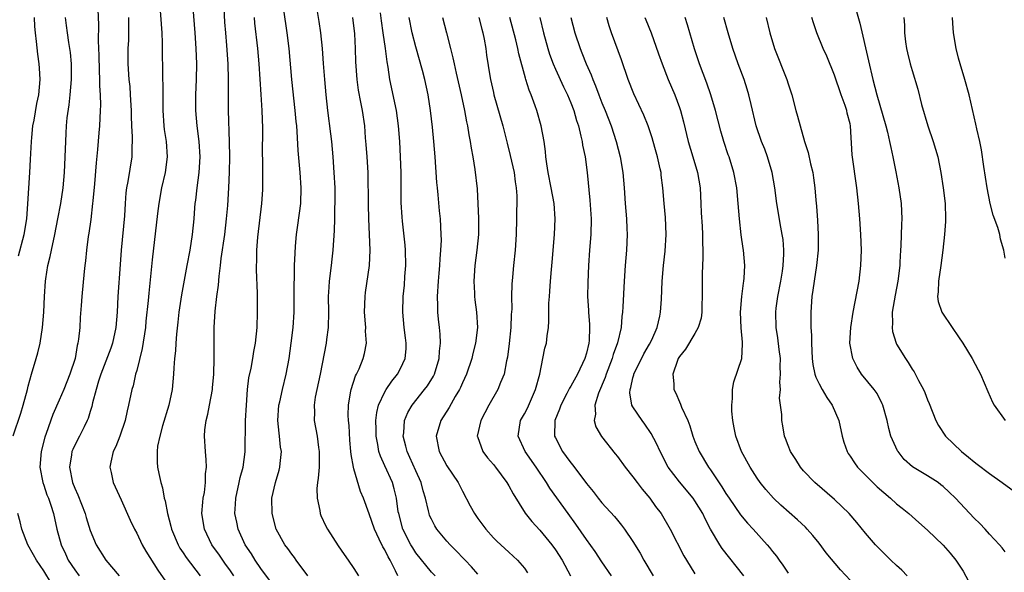
# Model space of a CAD drawing. Units: inches. Extents: x 2514000 to 2517000, y 1560000 to 1563000.
# Drawn here: x 2514348 to 2514475, y 1561205 to 1561277 of the extents above; entities that cross this region are included whole.
import ezdxf

# ---------------------------------------------------------------- set-up
doc = ezdxf.new("R2010")
doc.units = ezdxf.units.IN
doc.header["$MEASUREMENT"] = 0
doc.layers.add('LD25141560_2ft', color=84, linetype='Continuous')

msp = doc.modelspace()

# ---------------------------------------------------------------- linework, layer by layer
at = {"layer": 'LD25141560_2ft'}
for points, elevation in [([(2514357.87, 1561281), (2514358.05, 1561276.05), (2514358.01, 1561273.99), (2514358.1, 1561272.1), (2514358.14, 1561270.14), (2514358.2, 1561269), (2514358.19, 1561268.19), (2514358.28, 1561267), (2514358.32, 1561265.68), (2514358.29, 1561265), (2514358.19, 1561263), (2514358.13, 1561262.13), (2514357.95, 1561259.95), (2514357.77, 1561258.23), (2514357.54, 1561255.54), (2514357.33, 1561253.33), (2514357.31, 1561253), (2514357.07, 1561250.93), (2514356.83, 1561249.17), (2514356.75, 1561248.75), (2514356.52, 1561247), (2514356.4, 1561245.6), (2514356.3, 1561245), (2514356.22, 1561244.22), (2514355.92, 1561241), (2514355.85, 1561239.85), (2514355.72, 1561238.28), (2514355.65, 1561237), (2514355.5, 1561235.5), (2514355.41, 1561235), (2514355.31, 1561234.69), (2514355.04, 1561233), (2514354.39, 1561231), (2514353.98, 1561230.02), (2514353.58, 1561229), (2514353, 1561227.63), (2514352.2, 1561225.8), (2514351.33, 1561223.33), (2514351.15, 1561222.85), (2514350.69, 1561221), (2514350.5, 1561219), (2514350.87, 1561217), (2514351, 1561216.66), (2514351.42, 1561215.42), (2514351.6, 1561215), (2514351.92, 1561214.08), (2514352.25, 1561213), (2514352.7, 1561211), (2514353.25, 1561209), (2514353.81, 1561207.81), (2514354.17, 1561207), (2514355, 1561205.75), (2514355.56, 1561205)], 6694), ([(2514370.03, 1561281), (2514370.51, 1561275), (2514370.64, 1561273), (2514370.71, 1561271), (2514370.67, 1561269), (2514370.59, 1561267), (2514370.58, 1561265), (2514370.75, 1561263), (2514371.02, 1561261), (2514371.14, 1561259), (2514371.02, 1561257), (2514370.75, 1561255), (2514370.58, 1561253.42), (2514370.51, 1561253), (2514370.46, 1561252.46), (2514370.35, 1561251), (2514370.16, 1561249), (2514369.84, 1561247), (2514369.45, 1561245), (2514368.78, 1561241.22), (2514368.45, 1561239), (2514368.32, 1561237.68), (2514368.13, 1561236.13), (2514368.05, 1561235), (2514368.01, 1561233.99), (2514367.89, 1561233), (2514367.79, 1561231.79), (2514367.76, 1561231), (2514367.56, 1561229), (2514367.12, 1561227), (2514366.32, 1561224.32), (2514365.97, 1561223), (2514365.7, 1561221.71), (2514365.62, 1561221), (2514365.62, 1561219.62), (2514365.67, 1561219), (2514365.83, 1561218.17), (2514366.1, 1561217), (2514366.33, 1561216.33), (2514366.56, 1561215), (2514366.67, 1561214.67), (2514366.96, 1561213), (2514367.4, 1561211.4), (2514367.48, 1561211), (2514368.33, 1561209), (2514368.57, 1561208.57), (2514369, 1561207.93), (2514369.36, 1561207.36), (2514371.2, 1561205)], 6688), ([(2514375.53, 1561205), (2514375, 1561205.76), (2514374.47, 1561206.47), (2514374.1, 1561207), (2514373.66, 1561207.66), (2514372.7, 1561209), (2514371.73, 1561211), (2514371.41, 1561213), (2514371.52, 1561214.48), (2514371.57, 1561215), (2514371.72, 1561215.72), (2514371.88, 1561217), (2514371.88, 1561218.12), (2514372, 1561219), (2514371.96, 1561219.96), (2514371.85, 1561221), (2514371.73, 1561223), (2514371.8, 1561223.8), (2514371.95, 1561225), (2514372.16, 1561225.84), (2514372.4, 1561227), (2514372.77, 1561229), (2514372.79, 1561229.21), (2514372.95, 1561231), (2514373, 1561233), (2514373, 1561237), (2514373.11, 1561239.11), (2514373.33, 1561241), (2514373.55, 1561242.45), (2514373.63, 1561243.63), (2514373.82, 1561245), (2514373.91, 1561245.91), (2514374.36, 1561249), (2514374.6, 1561251), (2514374.75, 1561252.75), (2514374.87, 1561255), (2514374.96, 1561257.04), (2514374.99, 1561259), (2514374.97, 1561260.97), (2514374.84, 1561265), (2514374.82, 1561267), (2514374.83, 1561269), (2514374.78, 1561271), (2514374.62, 1561273.38), (2514374.48, 1561275), (2514374.38, 1561276.38), (2514374.18, 1561280.18)], 6686), ([(2514365.92, 1561279), (2514366.22, 1561275), (2514366.27, 1561273.73), (2514366.28, 1561272.28), (2514366.33, 1561270.33), (2514366.34, 1561269), (2514366.37, 1561268.37), (2514366.35, 1561265.65), (2514366.36, 1561265), (2514366.49, 1561263), (2514366.55, 1561262.55), (2514366.79, 1561261), (2514366.92, 1561259), (2514366.65, 1561257), (2514366.21, 1561255), (2514365.86, 1561253), (2514365.69, 1561251.69), (2514365, 1561245.72), (2514364.55, 1561241.45), (2514364.48, 1561240.48), (2514364.19, 1561237.81), (2514364.13, 1561237), (2514363.72, 1561234.28), (2514363, 1561231.47), (2514362.86, 1561231), (2514362.52, 1561229.48), (2514362.37, 1561229), (2514361.95, 1561227), (2514361.76, 1561226.24), (2514361.5, 1561225), (2514360.83, 1561223), (2514360.32, 1561221.68), (2514359.98, 1561221), (2514359.65, 1561219.65), (2514359.53, 1561219), (2514359.69, 1561218.31), (2514359.95, 1561217), (2514361, 1561214.8), (2514362.16, 1561212.16), (2514362.71, 1561211), (2514363, 1561210.49), (2514363.72, 1561209), (2514364.18, 1561208.18), (2514365.72, 1561205.72), (2514367.62, 1561203)], 6690), ([(2514385.05, 1561205), (2514383.56, 1561207), (2514383.34, 1561207.34), (2514383, 1561207.76), (2514382.5, 1561208.5), (2514382.12, 1561209), (2514381, 1561211), (2514380.45, 1561213), (2514380.43, 1561215), (2514380.9, 1561217), (2514381.39, 1561218.61), (2514381.47, 1561219), (2514381.49, 1561219.49), (2514381.66, 1561221), (2514381.56, 1561221.56), (2514381.43, 1561223), (2514381.37, 1561223.37), (2514381.21, 1561225), (2514381.33, 1561227), (2514381.44, 1561227.44), (2514381.78, 1561229), (2514382.29, 1561231), (2514382.66, 1561233), (2514382.93, 1561235), (2514383.16, 1561237), (2514383.29, 1561239), (2514383.31, 1561241), (2514383.3, 1561242.7), (2514383.33, 1561243.33), (2514383.36, 1561245), (2514383.42, 1561246.58), (2514383.48, 1561247.48), (2514383.62, 1561249), (2514383.8, 1561250.2), (2514384.16, 1561253), (2514384.19, 1561255), (2514384.06, 1561257), (2514383.84, 1561259.83), (2514383.7, 1561262.3), (2514383.63, 1561263), (2514383.56, 1561263.56), (2514383.43, 1561265), (2514382.99, 1561269), (2514382.64, 1561273), (2514382.41, 1561275), (2514381.99, 1561277.99)], 6682), ([(2514386.26, 1561277.74), (2514386.47, 1561276.47), (2514386.69, 1561275), (2514386.9, 1561273), (2514387.06, 1561271.06), (2514387.2, 1561269), (2514387.37, 1561267), (2514387.61, 1561265), (2514388.01, 1561261.99), (2514388.13, 1561261), (2514388.31, 1561259), (2514388.44, 1561257), (2514388.53, 1561255), (2514388.54, 1561253), (2514388.51, 1561252.51), (2514388.51, 1561251), (2514388.47, 1561249.53), (2514388.31, 1561247), (2514388.17, 1561245.83), (2514388.09, 1561245), (2514387.82, 1561243), (2514387.77, 1561242.23), (2514387.71, 1561241), (2514387.73, 1561239), (2514387.67, 1561237), (2514387.47, 1561235.47), (2514387.42, 1561235), (2514386.65, 1561231), (2514386.01, 1561228.01), (2514385.87, 1561227), (2514385.92, 1561226.08), (2514385.9, 1561225), (2514386.28, 1561223), (2514386.46, 1561221.54), (2514386.55, 1561221), (2514386.51, 1561219), (2514386.41, 1561217.59), (2514386.32, 1561217), (2514386.24, 1561216.24), (2514386.27, 1561215), (2514386.61, 1561213.39), (2514386.66, 1561213), (2514386.76, 1561212.76), (2514387.4, 1561211.4), (2514387.61, 1561211), (2514389, 1561208.84), (2514389.75, 1561207.75), (2514390.29, 1561207), (2514391, 1561205.95), (2514391.59, 1561205)], 6680), ([(2514455.64, 1561278.36), (2514456.25, 1561276.25), (2514457.4, 1561271.4), (2514457.95, 1561269), (2514458.47, 1561267), (2514459.6, 1561263), (2514459.81, 1561262.19), (2514460.09, 1561261), (2514460.24, 1561260.24), (2514460.53, 1561259), (2514460.9, 1561257.1), (2514461.28, 1561255), (2514461.6, 1561253), (2514461.7, 1561251), (2514461.65, 1561250.35), (2514461.54, 1561247.54), (2514461.49, 1561247), (2514461.43, 1561245.43), (2514461.4, 1561245), (2514461.17, 1561243), (2514460.82, 1561241.18), (2514460.45, 1561239), (2514460.47, 1561237.53), (2514460.42, 1561237), (2514460.49, 1561236.49), (2514460.93, 1561235), (2514461, 1561234.87), (2514462.15, 1561233), (2514462.51, 1561232.51), (2514463, 1561231.64), (2514463.28, 1561231.28), (2514463.83, 1561230.17), (2514464.48, 1561229), (2514464.64, 1561228.64), (2514465, 1561227.66), (2514465.2, 1561227.2), (2514466.07, 1561225), (2514466.39, 1561224.39), (2514467.3, 1561223), (2514469.37, 1561221), (2514470.29, 1561220.29), (2514471, 1561219.68), (2514471.4, 1561219.4), (2514473, 1561218.16), (2514474.63, 1561217), (2514477.15, 1561215.15)], 6650), ([(2514347.05, 1561223.05), (2514348.06, 1561225.94), (2514348.36, 1561227), (2514348.9, 1561229), (2514349, 1561229.44), (2514349.45, 1561231), (2514350.05, 1561233), (2514350.26, 1561233.74), (2514350.56, 1561235), (2514350.86, 1561237), (2514351.01, 1561238.99), (2514351.09, 1561241), (2514351.23, 1561243), (2514351.27, 1561243.27), (2514351.54, 1561245), (2514351.83, 1561246.17), (2514351.99, 1561247), (2514352.45, 1561249), (2514352.84, 1561251), (2514353.2, 1561253), (2514353.51, 1561255), (2514353.68, 1561257), (2514353.84, 1561261), (2514353.92, 1561262.08), (2514353.96, 1561263), (2514354.05, 1561264.05), (2514354.28, 1561265.72), (2514354.42, 1561267), (2514354.58, 1561269), (2514354.57, 1561271), (2514354.45, 1561272.45), (2514354.38, 1561273), (2514354.25, 1561273.75), (2514354.07, 1561275), (2514353.96, 1561275.96), (2514353.8, 1561277)], 6696), ([(2514347.77, 1561246.23), (2514348.5, 1561249), (2514348.82, 1561251), (2514348.97, 1561252.97), (2514349.22, 1561257), (2514349.32, 1561258.68), (2514349.43, 1561261), (2514349.49, 1561261.49), (2514349.62, 1561263), (2514349.76, 1561263.76), (2514350.12, 1561265.88), (2514350.36, 1561267), (2514350.54, 1561269), (2514350.45, 1561270.45), (2514350.43, 1561271), (2514350.24, 1561272.24), (2514350.09, 1561273.91), (2514349.93, 1561275), (2514349.84, 1561275.84), (2514349.8, 1561277)], 6698), ([(2514361.96, 1561277), (2514361.93, 1561275.93), (2514361.94, 1561275), (2514361.92, 1561274.08), (2514361.87, 1561273), (2514361.87, 1561271), (2514361.99, 1561269), (2514362.09, 1561268.09), (2514362.16, 1561267), (2514362.27, 1561265), (2514362.27, 1561264.27), (2514362.32, 1561263), (2514362.41, 1561261.59), (2514362.4, 1561261), (2514362.36, 1561260.36), (2514362.36, 1561259), (2514361.85, 1561255.85), (2514361.69, 1561255), (2514361.61, 1561254.39), (2514361.51, 1561253), (2514361.42, 1561251.42), (2514361.01, 1561247), (2514360.86, 1561245.14), (2514360.58, 1561241), (2514360.47, 1561239), (2514360.32, 1561237), (2514359.89, 1561235), (2514359.66, 1561234.34), (2514359, 1561232.66), (2514358.38, 1561231), (2514358.08, 1561230.08), (2514357.76, 1561229), (2514357.3, 1561227.3), (2514357.2, 1561226.8), (2514357, 1561226.18), (2514356.74, 1561225.26), (2514356.62, 1561225), (2514356.21, 1561224.21), (2514355.62, 1561223), (2514355, 1561221.83), (2514354.74, 1561221.26), (2514354.64, 1561221), (2514354.6, 1561220.6), (2514354.33, 1561219), (2514354.72, 1561217), (2514355, 1561216.29), (2514355.41, 1561215.41), (2514356.35, 1561213), (2514356.49, 1561212.49), (2514357, 1561210.83), (2514357.78, 1561209), (2514359.02, 1561207), (2514360.74, 1561205)], 6692), ([(2514380.27, 1561204.27), (2514379, 1561205.93), (2514378.26, 1561207), (2514377.8, 1561207.8), (2514376.99, 1561209), (2514376.09, 1561211), (2514375.89, 1561211.89), (2514375.67, 1561213), (2514375.76, 1561214.24), (2514375.77, 1561215), (2514376.23, 1561217), (2514376.35, 1561217.65), (2514376.72, 1561219), (2514376.97, 1561220.96), (2514377.03, 1561225), (2514377.14, 1561227), (2514377.3, 1561229), (2514377.48, 1561230.52), (2514377.75, 1561231.75), (2514377.97, 1561233), (2514378.1, 1561233.9), (2514378.32, 1561235), (2514378.53, 1561237), (2514378.59, 1561239), (2514378.56, 1561240.56), (2514378.56, 1561241.44), (2514378.44, 1561244.44), (2514378.44, 1561245), (2514378.47, 1561245.53), (2514378.5, 1561247), (2514378.64, 1561248.64), (2514379.14, 1561253), (2514379.25, 1561254.75), (2514379.26, 1561257), (2514379.25, 1561258.75), (2514379.23, 1561259.23), (2514379.27, 1561262.73), (2514379.18, 1561265), (2514379.04, 1561267.04), (2514378.79, 1561271), (2514378.61, 1561273), (2514378.25, 1561276.25), (2514378.18, 1561277)], 6684), ([(2514396.68, 1561205), (2514396.39, 1561205.61), (2514395.68, 1561207), (2514395.43, 1561207.42), (2514395, 1561208.32), (2514394.74, 1561208.74), (2514394.28, 1561209.72), (2514393.66, 1561211), (2514393, 1561212.98), (2514392.25, 1561215), (2514391.87, 1561215.87), (2514391, 1561218.8), (2514390.95, 1561219), (2514390.65, 1561220.65), (2514390.63, 1561221), (2514390.49, 1561222.49), (2514390.39, 1561224.39), (2514390.32, 1561225), (2514390.29, 1561225.71), (2514390.31, 1561227), (2514390.59, 1561228.59), (2514390.64, 1561229), (2514391.22, 1561230.78), (2514391.35, 1561231), (2514391.67, 1561231.67), (2514392.22, 1561233), (2514392.36, 1561233.64), (2514392.63, 1561235), (2514392.52, 1561236.52), (2514392.53, 1561237), (2514392.52, 1561237.48), (2514392.39, 1561239), (2514392.45, 1561241), (2514392.5, 1561241.5), (2514393.01, 1561245), (2514393.09, 1561247), (2514392.94, 1561251), (2514392.89, 1561252.89), (2514392.84, 1561257), (2514392.73, 1561259), (2514392.61, 1561260.61), (2514392.52, 1561261.48), (2514392.4, 1561263), (2514392.11, 1561265), (2514391.92, 1561266.08), (2514391.62, 1561267.62), (2514391.44, 1561269), (2514391.26, 1561271.26), (2514391.21, 1561273), (2514391.12, 1561274.88), (2514390.89, 1561277)], 6678), ([(2514401.47, 1561205), (2514401, 1561205.46), (2514399, 1561207.96), (2514398.59, 1561208.59), (2514398.35, 1561209), (2514397.34, 1561211), (2514396.79, 1561213), (2514396.74, 1561213.25), (2514396.5, 1561215), (2514396.22, 1561216.22), (2514395.99, 1561217), (2514395, 1561219.18), (2514394.42, 1561220.42), (2514394.24, 1561221), (2514394.1, 1561221.9), (2514393.87, 1561223), (2514393.87, 1561223.87), (2514393.85, 1561225), (2514393.96, 1561226.04), (2514394.19, 1561227), (2514395, 1561228.73), (2514395.16, 1561229), (2514395.9, 1561230.1), (2514396.64, 1561231), (2514397, 1561231.7), (2514397.63, 1561233), (2514397.74, 1561234.26), (2514397.76, 1561235), (2514397.66, 1561235.66), (2514397.48, 1561237), (2514397.31, 1561239), (2514397.38, 1561241), (2514397.53, 1561242.47), (2514397.59, 1561243.59), (2514397.7, 1561245), (2514397.68, 1561247), (2514397.64, 1561247.64), (2514397.26, 1561250.74), (2514397.22, 1561251.22), (2514397.12, 1561253.12), (2514397.11, 1561257), (2514397.04, 1561259), (2514396.94, 1561261), (2514396.78, 1561263), (2514396.49, 1561265), (2514395.66, 1561269), (2514395.42, 1561270.58), (2514395.28, 1561271.28), (2514395.09, 1561273), (2514394.8, 1561275), (2514394.56, 1561276.56), (2514394.43, 1561277.57)], 6676), ([(2514407, 1561205.18), (2514406.16, 1561206.16), (2514405.34, 1561207), (2514405.19, 1561207.19), (2514404.22, 1561208.22), (2514403.42, 1561209), (2514403, 1561209.47), (2514401.72, 1561211), (2514401.44, 1561211.44), (2514401, 1561212.3), (2514400.78, 1561212.78), (2514400.7, 1561213), (2514400.64, 1561213.36), (2514400.24, 1561215), (2514399.96, 1561215.96), (2514399.7, 1561217), (2514399, 1561218.51), (2514398.23, 1561220.23), (2514397.86, 1561221), (2514397.71, 1561221.71), (2514397.37, 1561223), (2514397.43, 1561223.43), (2514397.55, 1561225), (2514397.97, 1561226.03), (2514398.53, 1561227), (2514400.13, 1561229), (2514400.51, 1561229.49), (2514401.28, 1561230.72), (2514401.4, 1561231), (2514402.02, 1561233), (2514402.06, 1561233.94), (2514402.17, 1561235), (2514402.14, 1561236.14), (2514402.03, 1561237), (2514401.92, 1561238.08), (2514401.85, 1561239), (2514401.83, 1561239.83), (2514401.81, 1561241), (2514401.91, 1561243), (2514402.01, 1561244.01), (2514402.09, 1561245), (2514402.13, 1561245.87), (2514402.24, 1561247), (2514402.29, 1561248.29), (2514402.27, 1561249), (2514402.18, 1561251), (2514402.06, 1561252.06), (2514401.88, 1561254.12), (2514401.78, 1561255), (2514401.72, 1561255.72), (2514401.51, 1561259), (2514401.34, 1561261), (2514401.14, 1561262.86), (2514400.88, 1561265), (2514400.57, 1561267), (2514400.15, 1561269), (2514399.87, 1561270.13), (2514399, 1561273.21), (2514398.54, 1561275), (2514398.14, 1561277)], 6674), ([(2514402.45, 1561277), (2514402.95, 1561275), (2514403.46, 1561273), (2514403.79, 1561271.79), (2514403.93, 1561271), (2514404.18, 1561269.82), (2514404.83, 1561267), (2514405.27, 1561265), (2514405.53, 1561263.53), (2514405.66, 1561263), (2514405.84, 1561261.84), (2514406.01, 1561261), (2514406.13, 1561260.13), (2514406.34, 1561259), (2514406.61, 1561257.39), (2514406.89, 1561254.89), (2514407.08, 1561251.08), (2514407.08, 1561249), (2514406.88, 1561247), (2514406.62, 1561245), (2514406.48, 1561243), (2514406.56, 1561241.44), (2514406.56, 1561241), (2514406.59, 1561240.59), (2514406.81, 1561239), (2514406.94, 1561237), (2514406.7, 1561235), (2514406.35, 1561233.65), (2514406.22, 1561233), (2514405.53, 1561231), (2514405, 1561229.86), (2514404.75, 1561229.25), (2514404.63, 1561229), (2514404.09, 1561228.09), (2514403.31, 1561226.69), (2514402.24, 1561225), (2514401.63, 1561223), (2514402.02, 1561221), (2514403, 1561219.17), (2514404.46, 1561217), (2514405, 1561215.88), (2514406.02, 1561214.02), (2514406.56, 1561213), (2514407, 1561212.38), (2514408.01, 1561211), (2514409, 1561209.9), (2514409.44, 1561209.44), (2514411, 1561208.04), (2514412.12, 1561207), (2514413, 1561205.97), (2514413.39, 1561205.39)], 6672), ([(2514407.13, 1561277), (2514407.49, 1561275.49), (2514407.62, 1561275), (2514407.8, 1561274.2), (2514408.01, 1561273), (2514408.13, 1561272.13), (2514408.54, 1561269.46), (2514408.62, 1561269), (2514409, 1561267.3), (2514409.07, 1561267), (2514410.21, 1561263), (2514410.77, 1561260.77), (2514411.18, 1561259.18), (2514411.67, 1561257), (2514411.81, 1561255.81), (2514411.94, 1561255), (2514412.03, 1561253.97), (2514412.03, 1561253), (2514412, 1561252), (2514412, 1561251), (2514411.93, 1561249), (2514411.79, 1561247), (2514411.6, 1561245), (2514411.48, 1561243.48), (2514411.39, 1561242.61), (2514411.34, 1561241), (2514411.36, 1561239.36), (2514411.31, 1561238.69), (2514411.27, 1561237), (2514411.05, 1561234.95), (2514410.81, 1561233.19), (2514410.69, 1561232.69), (2514410.38, 1561231), (2514409.91, 1561229.91), (2514409.58, 1561229), (2514408.42, 1561227), (2514407.36, 1561225), (2514406.91, 1561223), (2514406.93, 1561222.93), (2514407.62, 1561221), (2514408.22, 1561220.22), (2514409, 1561219.32), (2514409.26, 1561219), (2514410.75, 1561217), (2514411, 1561216.57), (2514411.54, 1561215.54), (2514413.08, 1561213.08), (2514413.97, 1561211.97), (2514415, 1561210.87), (2514416.55, 1561209), (2514417, 1561208.35), (2514417.87, 1561207), (2514418.95, 1561205)], 6670), ([(2514424.22, 1561205), (2514423, 1561206.78), (2514422.12, 1561208.12), (2514421, 1561209.68), (2514419.64, 1561211.64), (2514418.63, 1561213), (2514416.3, 1561216.3), (2514415.87, 1561217), (2514414.5, 1561219), (2514413.1, 1561221), (2514412.18, 1561223), (2514412.5, 1561225), (2514413, 1561225.88), (2514413.38, 1561226.62), (2514414.44, 1561229), (2514414.97, 1561230.97), (2514415.39, 1561233), (2514415.64, 1561234.36), (2514415.84, 1561235), (2514415.93, 1561235.93), (2514416.09, 1561237), (2514416.17, 1561237.83), (2514416.14, 1561239), (2514416.14, 1561240.14), (2514416.22, 1561241), (2514416.3, 1561241.7), (2514416.36, 1561243), (2514416.48, 1561244.48), (2514416.57, 1561245.43), (2514416.87, 1561249), (2514416.96, 1561251), (2514416.83, 1561253), (2514416.46, 1561255), (2514416.05, 1561257), (2514415.88, 1561258.12), (2514415.77, 1561259), (2514415.71, 1561259.71), (2514415.53, 1561261), (2514415.18, 1561263), (2514414.62, 1561265), (2514414.41, 1561265.59), (2514413.88, 1561267), (2514413.61, 1561267.61), (2514413.2, 1561269), (2514413.14, 1561269.14), (2514412.3, 1561272.3), (2514412.16, 1561273), (2514411.89, 1561274.11), (2514411.14, 1561277)], 6668), ([(2514414.97, 1561277), (2514415.47, 1561275), (2514416.02, 1561273), (2514416.25, 1561272.25), (2514416.7, 1561271), (2514417, 1561270.32), (2514418.06, 1561268.06), (2514418.58, 1561267), (2514419, 1561265.98), (2514419.37, 1561265), (2514419.71, 1561263.71), (2514419.96, 1561263), (2514420.3, 1561261.7), (2514420.44, 1561261), (2514420.5, 1561260.5), (2514420.82, 1561259), (2514421.08, 1561257), (2514421.44, 1561253.44), (2514421.61, 1561251), (2514421.56, 1561249), (2514421.39, 1561247), (2514421.27, 1561245), (2514421.19, 1561242.81), (2514421.15, 1561241), (2514421.25, 1561239.25), (2514421.25, 1561239), (2514421.4, 1561237.4), (2514421.41, 1561237), (2514421.35, 1561235.35), (2514421.32, 1561235), (2514421, 1561233.69), (2514420.8, 1561233), (2514419.85, 1561231), (2514419, 1561229.45), (2514418.83, 1561229.17), (2514418.49, 1561228.49), (2514417.71, 1561227), (2514417.54, 1561226.46), (2514416.92, 1561225), (2514416.89, 1561223), (2514417, 1561222.76), (2514417.91, 1561221), (2514418.39, 1561220.39), (2514419, 1561219.54), (2514419.26, 1561219.26), (2514421, 1561216.9), (2514421.85, 1561215.85), (2514422.5, 1561215), (2514423, 1561214.38), (2514424.63, 1561212.63), (2514425, 1561212.16), (2514425.53, 1561211.53), (2514425.91, 1561211), (2514427, 1561209.4), (2514427.91, 1561207.91), (2514428.42, 1561207), (2514429.62, 1561205)], 6666), ([(2514418.97, 1561277), (2514419.51, 1561275), (2514420.18, 1561273), (2514420.42, 1561272.42), (2514420.98, 1561271), (2514421.61, 1561269.61), (2514421.81, 1561269), (2514422.17, 1561268.17), (2514422.59, 1561267), (2514423, 1561265.96), (2514423.41, 1561265), (2514424.2, 1561263), (2514424.84, 1561261), (2514425.35, 1561259), (2514425.69, 1561257), (2514425.85, 1561255), (2514425.98, 1561253), (2514426.16, 1561251), (2514426.23, 1561249.77), (2514426.26, 1561249), (2514426.17, 1561247), (2514426, 1561245), (2514425.85, 1561243), (2514425.68, 1561239.68), (2514425.66, 1561239), (2514425.58, 1561238.42), (2514425.47, 1561237), (2514425.01, 1561235.01), (2514424.47, 1561233.53), (2514424.34, 1561233), (2514423.55, 1561231), (2514423.42, 1561230.58), (2514422.56, 1561228.56), (2514422.1, 1561227), (2514422.17, 1561225.83), (2514422, 1561225), (2514422.21, 1561224.21), (2514422.95, 1561222.95), (2514424.72, 1561220.72), (2514425, 1561220.36), (2514425.98, 1561219), (2514427, 1561217.73), (2514427.53, 1561217), (2514428.17, 1561216.17), (2514429.16, 1561215), (2514429.92, 1561213.92), (2514430.63, 1561213), (2514431.82, 1561211), (2514433.58, 1561207.58), (2514433.91, 1561207), (2514435, 1561205.22)], 6664), ([(2514441.31, 1561205), (2514438.51, 1561208.51), (2514438.19, 1561209), (2514437, 1561211), (2514436.32, 1561212.32), (2514436, 1561213), (2514435, 1561214.67), (2514434.77, 1561215), (2514433, 1561217.09), (2514431.56, 1561219), (2514430.5, 1561221), (2514430.05, 1561222.05), (2514429.35, 1561223.35), (2514428.54, 1561224.54), (2514428.18, 1561225), (2514427, 1561226.76), (2514426.87, 1561227), (2514426.6, 1561228.6), (2514426.62, 1561229), (2514426.73, 1561229.27), (2514427, 1561230.52), (2514427.11, 1561230.89), (2514427.12, 1561231), (2514428.41, 1561233.59), (2514429.15, 1561234.85), (2514429.42, 1561235.42), (2514430.11, 1561237), (2514430.45, 1561238.45), (2514430.55, 1561239), (2514430.67, 1561240.67), (2514430.78, 1561243), (2514430.95, 1561245), (2514431.16, 1561246.84), (2514431.29, 1561249), (2514431.19, 1561251.19), (2514431.01, 1561253), (2514430.85, 1561255), (2514430.65, 1561256.65), (2514430.62, 1561257), (2514430.52, 1561257.48), (2514430.17, 1561259), (2514429.9, 1561259.9), (2514429.61, 1561261), (2514429.47, 1561261.47), (2514428.96, 1561263), (2514428.39, 1561264.39), (2514427.12, 1561267.12), (2514426.39, 1561269), (2514425.51, 1561271.51), (2514424.22, 1561275), (2514423.93, 1561275.93), (2514423.64, 1561277)], 6662), ([(2514428.55, 1561277), (2514428.67, 1561276.67), (2514429.34, 1561275), (2514430.31, 1561272.31), (2514430.75, 1561271), (2514431.54, 1561269), (2514432.41, 1561267), (2514433, 1561265.39), (2514433.13, 1561265), (2514433.51, 1561263.51), (2514434.11, 1561261), (2514434.73, 1561259), (2514435.33, 1561257), (2514435.65, 1561255), (2514435.76, 1561253), (2514435.81, 1561251.81), (2514435.92, 1561250.08), (2514435.97, 1561249), (2514435.97, 1561247.97), (2514436.01, 1561247), (2514436.01, 1561245.99), (2514435.96, 1561245), (2514435.92, 1561243.92), (2514435.91, 1561243), (2514435.93, 1561241), (2514435.88, 1561239.88), (2514435.88, 1561239), (2514435.8, 1561238.2), (2514435.43, 1561237), (2514435, 1561236.25), (2514433.77, 1561234.23), (2514433, 1561233.25), (2514432.85, 1561233), (2514432.74, 1561232.74), (2514432.15, 1561231), (2514432.27, 1561229.73), (2514432.28, 1561229), (2514432.53, 1561228.53), (2514433, 1561227.41), (2514433.13, 1561227.14), (2514433.27, 1561226.73), (2514434.06, 1561225), (2514434.34, 1561224.34), (2514434.73, 1561223), (2514435, 1561222.29), (2514435.53, 1561221), (2514436.75, 1561219), (2514437, 1561218.67), (2514438.48, 1561216.48), (2514439, 1561215.62), (2514439.4, 1561215), (2514440.85, 1561212.85), (2514441.77, 1561211.77), (2514442.49, 1561211), (2514444.31, 1561209), (2514444.63, 1561208.63), (2514445, 1561208.12), (2514445.51, 1561207.51), (2514445.85, 1561207), (2514446.34, 1561206.34), (2514447, 1561205.33)], 6660), ([(2514455.69, 1561203.69), (2514453.76, 1561205.76), (2514451.94, 1561207.94), (2514451, 1561209.2), (2514450.18, 1561210.18), (2514449.47, 1561211), (2514449.24, 1561211.24), (2514448.21, 1561212.21), (2514446.09, 1561214.09), (2514445.11, 1561215), (2514444.12, 1561216.12), (2514443.4, 1561217), (2514443, 1561217.59), (2514442.12, 1561219), (2514441.02, 1561221), (2514440.26, 1561223), (2514440.07, 1561224.07), (2514439.88, 1561225), (2514439.77, 1561226.23), (2514439.76, 1561227), (2514439.86, 1561227.86), (2514439.85, 1561229), (2514440.02, 1561229.98), (2514441.03, 1561233), (2514441.15, 1561234.85), (2514441.11, 1561235.11), (2514440.96, 1561236.96), (2514440.89, 1561239), (2514441.06, 1561241), (2514441.26, 1561242.74), (2514441.32, 1561243), (2514441.35, 1561243.35), (2514441.41, 1561245), (2514441.25, 1561247), (2514441.2, 1561247.2), (2514440.96, 1561248.96), (2514440.73, 1561251), (2514440.59, 1561253), (2514440.41, 1561255), (2514440.03, 1561257), (2514439.4, 1561259), (2514439.29, 1561259.29), (2514438.72, 1561261), (2514438.33, 1561262.33), (2514437.64, 1561265), (2514437.05, 1561267), (2514436.52, 1561268.52), (2514435.6, 1561271), (2514434.94, 1561272.94), (2514434.34, 1561275), (2514434.05, 1561276.05), (2514433.74, 1561277)], 6658), ([(2514462.37, 1561205), (2514461.7, 1561205.7), (2514461, 1561206.33), (2514460.28, 1561207), (2514459, 1561208.26), (2514458.28, 1561209), (2514457, 1561210.5), (2514455.87, 1561211.87), (2514454.88, 1561213), (2514453.94, 1561213.94), (2514453, 1561214.81), (2514450.48, 1561217), (2514449, 1561218.53), (2514448.59, 1561219), (2514447.99, 1561219.99), (2514447.31, 1561221), (2514447, 1561221.79), (2514446.69, 1561222.69), (2514446.55, 1561223), (2514446.33, 1561224.33), (2514446.2, 1561225), (2514446.2, 1561225.8), (2514446.05, 1561227), (2514445.91, 1561227.91), (2514446.01, 1561229), (2514445.94, 1561229.94), (2514446.05, 1561231), (2514445.99, 1561231.99), (2514446.01, 1561233), (2514445.85, 1561234.15), (2514445.69, 1561235.69), (2514445.46, 1561237), (2514445.42, 1561239), (2514445.48, 1561239.48), (2514445.7, 1561241), (2514446.08, 1561243), (2514446.28, 1561244.28), (2514446.37, 1561245), (2514446.46, 1561246.46), (2514446.45, 1561247), (2514446.36, 1561248.36), (2514446.26, 1561249), (2514446.07, 1561249.93), (2514445.55, 1561253), (2514445.29, 1561255), (2514444.95, 1561257), (2514444.36, 1561259), (2514444, 1561260), (2514443.59, 1561261), (2514442.89, 1561263), (2514442.23, 1561265.77), (2514441.96, 1561267), (2514441.75, 1561267.75), (2514441.34, 1561269), (2514440.58, 1561271), (2514439.88, 1561273), (2514439.27, 1561275), (2514438.72, 1561277)], 6656), ([(2514444.17, 1561277), (2514444.65, 1561275), (2514445.25, 1561273), (2514446.83, 1561269), (2514447, 1561268.44), (2514447.48, 1561267), (2514448.01, 1561265), (2514448.24, 1561264.24), (2514448.55, 1561263), (2514449.13, 1561261), (2514449.59, 1561259.59), (2514449.9, 1561258.1), (2514450.18, 1561257), (2514450.29, 1561256.29), (2514450.45, 1561255), (2514450.58, 1561253.42), (2514450.67, 1561252.67), (2514450.82, 1561250.82), (2514450.9, 1561249), (2514450.87, 1561247), (2514450.68, 1561245), (2514450.36, 1561243), (2514450.19, 1561241.81), (2514450.06, 1561241), (2514449.94, 1561239), (2514449.93, 1561238.07), (2514449.96, 1561237), (2514450.01, 1561236.01), (2514450.01, 1561235), (2514450.13, 1561233), (2514450.22, 1561232.22), (2514450.48, 1561231), (2514450.6, 1561230.6), (2514451, 1561229.75), (2514451.39, 1561229), (2514452, 1561228), (2514452.7, 1561227), (2514453.56, 1561225), (2514453.98, 1561223), (2514454.2, 1561222.2), (2514454.61, 1561221), (2514454.76, 1561220.76), (2514455, 1561220.41), (2514455.56, 1561219.56), (2514455.96, 1561219), (2514457.94, 1561217), (2514458.48, 1561216.48), (2514460.22, 1561215), (2514461, 1561214.28), (2514461.73, 1561213.73), (2514462.6, 1561213), (2514463, 1561212.63), (2514463.87, 1561211.87), (2514465, 1561210.86), (2514467, 1561208.95), (2514467.91, 1561207.91), (2514468.65, 1561207), (2514469, 1561206.48), (2514469.57, 1561205.57), (2514470.29, 1561204.29)], 6654), ([(2514475, 1561208.06), (2514474.6, 1561208.6), (2514474.28, 1561209), (2514473, 1561210.37), (2514472.44, 1561211), (2514471.74, 1561211.74), (2514471, 1561212.43), (2514468.6, 1561215), (2514467.79, 1561215.79), (2514467, 1561216.52), (2514466.73, 1561216.73), (2514466.36, 1561217), (2514465, 1561217.89), (2514463.05, 1561219.05), (2514462, 1561220), (2514461.19, 1561221), (2514461.11, 1561221.11), (2514460.28, 1561223), (2514460, 1561224), (2514459.77, 1561225), (2514459.21, 1561227), (2514459.15, 1561227.15), (2514458.48, 1561228.48), (2514458.12, 1561229), (2514456.49, 1561231), (2514455.9, 1561231.9), (2514455.34, 1561233), (2514454.98, 1561235), (2514455.11, 1561237), (2514455.42, 1561239), (2514456.16, 1561243), (2514456.41, 1561245), (2514456.47, 1561247), (2514456.4, 1561249), (2514456.27, 1561251), (2514456.09, 1561253), (2514455.87, 1561255), (2514455.29, 1561259.29), (2514455.06, 1561263), (2514455, 1561263.27), (2514454.64, 1561264.64), (2514454.57, 1561265), (2514454.35, 1561265.65), (2514453.85, 1561267), (2514453, 1561269.54), (2514452, 1561272), (2514451.52, 1561273), (2514450.7, 1561275), (2514450.28, 1561276.28), (2514450.06, 1561277)], 6652), ([(2514461.94, 1561277), (2514462.01, 1561276.01), (2514462.02, 1561275), (2514462.15, 1561273.85), (2514462.27, 1561273), (2514462.42, 1561272.42), (2514462.75, 1561271), (2514463, 1561270.15), (2514463.75, 1561267.75), (2514464.22, 1561265.78), (2514465.05, 1561263), (2514465.74, 1561261), (2514466.31, 1561259), (2514466.71, 1561257), (2514467.02, 1561255), (2514467.26, 1561253), (2514467.32, 1561251), (2514467.32, 1561250.69), (2514467.19, 1561249), (2514466.96, 1561247), (2514466.7, 1561245), (2514466.41, 1561243), (2514466.38, 1561241.62), (2514466.3, 1561241), (2514466.37, 1561240.37), (2514466.83, 1561239), (2514468.17, 1561237), (2514469, 1561235.81), (2514469.54, 1561235), (2514470.75, 1561233), (2514471.53, 1561231.53), (2514471.83, 1561231), (2514472.77, 1561228.77), (2514473.38, 1561227.38), (2514473.58, 1561227), (2514475.01, 1561225)], 6648), ([(2514475, 1561245.93), (2514474.84, 1561247), (2514474.41, 1561248.41), (2514474.33, 1561249), (2514474.08, 1561249.92), (2514473.48, 1561251.48), (2514473.07, 1561253), (2514472.67, 1561255), (2514472.25, 1561257.75), (2514471.94, 1561259.94), (2514471.74, 1561261), (2514471.36, 1561262.64), (2514471.24, 1561263.24), (2514470.35, 1561267), (2514469.82, 1561269), (2514469.21, 1561271), (2514469, 1561271.76), (2514468.69, 1561273), (2514468.34, 1561275), (2514468.24, 1561276.24), (2514468.2, 1561277)], 6646), ([(2514351.99, 1561203.99), (2514351, 1561205.61), (2514350.07, 1561207), (2514349.69, 1561207.69), (2514348.94, 1561209), (2514348.19, 1561211), (2514347.96, 1561211.96), (2514347.66, 1561213)], 6696)]:
    msp.add_lwpolyline(points, dxfattribs=dict(at, elevation=elevation))

doc.saveas('drawing.dxf')
